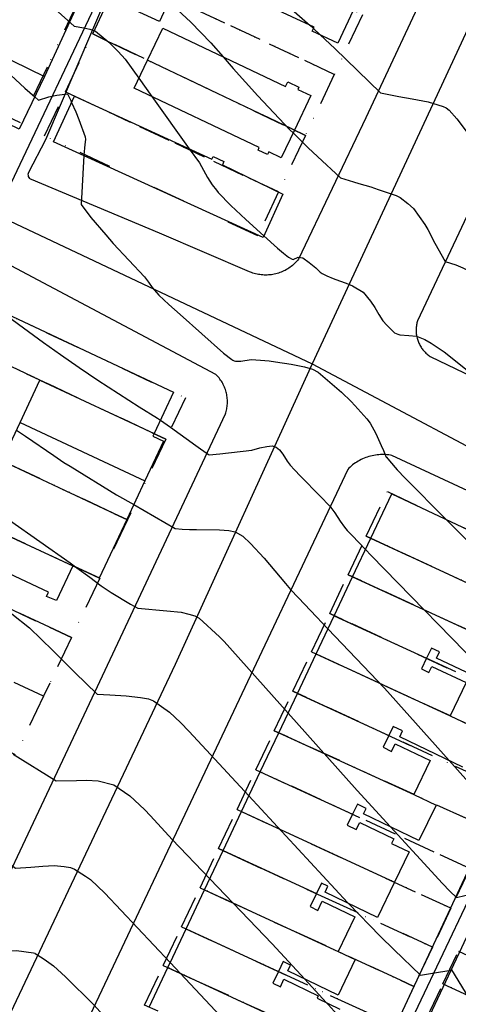
# Model space of a CAD drawing. Units: inches. Extents: x 1414290 to 1432222, y 576076 to 588042.
# Drawn here: x 1415865 to 1416027, y 581366 to 581729 of the extents above; entities that cross this region are included whole.
import ezdxf

# ---------------------------------------------------------------- set-up
doc = ezdxf.new("R2010")
doc.units = ezdxf.units.IN
doc.header["$LTSCALE"] = 48
doc.header["$MEASUREMENT"] = 0
doc.linetypes.add('DIVIDE2', pattern=[0.625, 0.25, -0.125, 0, -0.125, 0, -0.125])
for name, color, linetype in [('le-bldg', 15, 'Continuous'), ('le-bldg-partwall', 15, 'Continuous'), ('le-ctr-10', 1, 'Continuous'), ('le-ctr-2-3s1w', 1, 'Continuous'), ('le-lines-prop', 7, 'DIVIDE2'), ('le-pave-curb', 2, 'Continuous'), ('le-street', 1, 'Continuous')]:
    doc.layers.add(name, color=color, linetype=linetype)

msp = doc.modelspace()

# ---------------------------------------------------------------- linework, layer by layer
at = {"layer": 'le-bldg'}
for points in [[(1415982.88, 581720.73), (1415973.43, 581725.13), (1415974.11, 581726.6), (1415931.3, 581746.55), (1415936.46, 581757.61), (1415941.36, 581768.13), (1415984.76, 581747.91), (1415985.34, 581749.15), (1415988.83, 581747.53), (1415988.43, 581746.67), (1415993.8, 581744.17), (1415988.5, 581732.79), (1415982.88, 581720.73)], [(1415917.04, 581728.74), (1415900.66, 581736.26), (1415905.22, 581746.17), (1415921.59, 581738.65), (1415917.04, 581728.74)], [(1415961.95, 581678.34), (1415957.37, 581680.52), (1415956.9, 581679.54), (1415953.39, 581681.22), (1415953.82, 581682.11), (1415907.7, 581704.11), (1415912.62, 581714.43), (1415918.25, 581726.24), (1415963.49, 581704.66), (1415964.35, 581706.44), (1415968.5, 581704.47), (1415968.1, 581703.63), (1415972.92, 581701.33), (1415966.83, 581688.56), (1415961.95, 581678.34)], [(1415865.22, 581688.98), (1415847.14, 581697.73), (1415856.51, 581717.1), (1415874.6, 581708.35), (1415865.22, 581688.98)], [(1415955.29, 581648.91), (1415877.88, 581684.26), (1415885.57, 581701.08), (1415936.33, 581677.9), (1415936.82, 581678.9), (1415940.82, 581676.95), (1415940.25, 581675.79), (1415962.6, 581664.91), (1415955.29, 581648.91)], [(1415878.93, 581514.87), (1415875.33, 581516.39), (1415875.99, 581517.98), (1415824.37, 581542.19), (1415829.55, 581553.25), (1415826.2, 581554.82), (1415836.55, 581576.9), (1415858.87, 581566.44), (1415865.54, 581580.65), (1415872.87, 581596.28), (1415849.17, 581607.4), (1415856.33, 581622.65), (1415922.17, 581591.78), (1415915.01, 581576.52), (1415914.57, 581575.58), (1415918.51, 581573.73), (1415911.62, 581559.04), (1415904.96, 581544.83), (1415894.78, 581523.13), (1415884.96, 581527.73), (1415878.93, 581514.87)]]:
    msp.add_lwpolyline(points, close=True, dxfattribs=at)
for points in [[(1415913.17, 581364.7), (1415920.08, 581379.32), (1415921.88, 581383.13), (1415926.81, 581393.57), (1415933.64, 581408.01), (1415940.48, 581422.5), (1415947.28, 581436.89), (1415954.24, 581451.61), (1415961.05, 581466.02), (1415967.93, 581480.58), (1415974.81, 581495.14), (1415981.48, 581509.27), (1415988.29, 581523.67), (1415995, 581537.87), (1416002.77, 581554.32), (1416078.98, 581518.31)], [(1416038.88, 581484.4), (1416019.36, 581493.62), (1416020.44, 581495.9), (1416017.41, 581497.33), (1416015.62, 581493.53), (1416013.77, 581489.62), (1416016.49, 581488.33), (1416017.54, 581490.55), (1416030.21, 581484.56), (1416024.32, 581472.3), (1416024.32, 581472.29), (1416035.5, 581466.93)], [(1416028.97, 581453.32), (1416005.72, 581464.48), (1416006.8, 581466.72), (1416003.31, 581468.4), (1416001.68, 581465.01), (1415999.59, 581460.66), (1416002.71, 581459.16), (1416004.05, 581461.95), (1416016.96, 581455.75), (1416010.96, 581443.25), (1416019.12, 581439.33), (1416012.82, 581426.22), (1415992.29, 581436.07), (1415993.27, 581438.11), (1415990.07, 581439.65), (1415988.28, 581435.91), (1415986.35, 581431.88), (1415989.69, 581430.28), (1415990.94, 581432.88), (1416003.52, 581426.84), (1416002.72, 581425.16), (1416009.17, 581422.07), (1416003.78, 581410.84), (1415997.53, 581397.83), (1415978.14, 581407.15), (1415979.21, 581409.38), (1415976.81, 581410.53), (1415974.93, 581406.61), (1415972.63, 581401.81), (1415975.48, 581400.44), (1415977.1, 581403.81), (1415989.12, 581398.05), (1415982.98, 581385.26), (1415983.03, 581385.23), (1415987.42, 581383.13), (1415989.25, 581382.25), (1415982.95, 581369.12), (1415964.35, 581378.05), (1415965.41, 581380.24), (1415962.68, 581381.55), (1415960.91, 581377.85), (1415958.86, 581373.59), (1415961.64, 581372.25), (1415962.97, 581375.01), (1415975.66, 581368.92), (1415975.22, 581368.01), (1415983.59, 581363.99)]]:
    msp.add_lwpolyline(points, dxfattribs=at)
at = {"layer": 'le-bldg-partwall'}
for p, q in [((1415966.83, 581688.56), (1415912.62, 581714.43)), ((1415872.87, 581596.28), (1415915.01, 581576.52)), ((1415865.54, 581580.65), (1415911.62, 581559.04)), ((1415858.87, 581566.44), (1415904.96, 581544.83)), ((1415829.55, 581553.25), (1415884.96, 581527.73)), ((1415995, 581537.87), (1416044.47, 581514.98)), ((1415988.29, 581523.67), (1416037.78, 581500.84)), ((1415981.48, 581509.27), (1416015.62, 581493.53)), ((1415974.81, 581495.14), (1416024.32, 581472.3)), ((1415967.93, 581480.58), (1416001.68, 581465.01)), ((1415961.05, 581466.02), (1416010.96, 581443.25)), ((1415954.24, 581451.61), (1415988.28, 581435.91)), ((1415947.28, 581436.89), (1416003.78, 581410.84)), ((1415940.48, 581422.5), (1415974.93, 581406.61)), ((1415933.64, 581408.01), (1415983.03, 581385.23)), ((1415926.81, 581393.57), (1415960.91, 581377.85)), ((1415920.08, 581379.32), (1415978.1, 581352.56))]:
    msp.add_line(p, q, dxfattribs=at)
at = {"layer": 'le-ctr-10'}
msp.add_line((1415970.64, 581375.03), (1415978.55, 581366.41), dxfattribs=at)
for points in [[(1415855.49, 581714.99), (1415858.72, 581712.05), (1415867.32, 581704.1), (1415870.97, 581700.85)], [(1415870.97, 581700.85), (1415872.35, 581699.61), (1415876.16, 581700.9), (1415879.07, 581701.46), (1415883.07, 581702), (1415884.25, 581699.51), (1415884.54, 581698.83)], [(1415884.54, 581698.83), (1415886.07, 581695.33), (1415887.22, 581692.55), (1415889.58, 581686.08), (1415889.68, 581685.12), (1415889.42, 581683.29), (1415889.02, 581679.39), (1415889.01, 581679.18)], [(1415889.01, 581679.18), (1415888.06, 581661.17), (1415891.69, 581656.3), (1415897.23, 581649.86), (1415899.93, 581646.77), (1415911.45, 581634.43), (1415912.91, 581632.45), (1415914.36, 581630.43), (1415916.75, 581627.61), (1415920.43, 581624.21), (1415924.62, 581620.46), (1415940.63, 581606.2), (1415943.75, 581603.88), (1415944.12, 581603.61), (1415944.55, 581603.4), (1415945.08, 581603.28), (1415947.05, 581603.29), (1415950.85, 581603.82), (1415954.36, 581603.58), (1415957.55, 581603.34), (1415959.83, 581603.05), (1415965.66, 581602.1), (1415970.5, 581601.12), (1415973.5, 581600.28), (1415975.59, 581599.18), (1415984.28, 581591.8), (1415987.79, 581588.37), (1415989.19, 581586.93), (1415993.62, 581581.92), (1415994.77, 581580.37), (1415996.93, 581576.55), (1415998.9, 581572.11), (1415999.73, 581570.23), (1416000.75, 581567.81), (1416000.78, 581567.75), (1416001.94, 581566.4), (1416004.79, 581563.16), (1416007.79, 581560.06), (1416022.87, 581544.82)], [(1416022.87, 581544.82), (1416039.63, 581527.89), (1416059.12, 581508.36), (1416059.69, 581507.79)], [(1415862.93, 581458.09), (1415878.88, 581448.26), (1415886.39, 581448.35), (1415890.01, 581448.52), (1415894.39, 581448.24), (1415900.19, 581446.75), (1415906.06, 581442.75), (1415911.44, 581437.72), (1415913.67, 581435.33), (1415921.63, 581426.56), (1415935.56, 581412.09)], [(1415935.56, 581412.09), (1415958.62, 581388.13), (1415970.64, 581375.03)], [(1415978.55, 581366.41), (1415979.28, 581365.62), (1415982.65, 581362.03)]]:
    msp.add_lwpolyline(points, dxfattribs=at)
at = {"layer": 'le-ctr-2-3s1w'}
for p, q in [((1415972.48, 581727.36), (1415973.87, 581726.07)), ((1415973.87, 581726.07), (1415976.36, 581723.76)), ((1415909.42, 581707.73), (1415914.23, 581701)), ((1415914.23, 581701), (1415927.98, 581681.71)), ((1415920.94, 581381.14), (1415948.53, 581351.79))]:
    msp.add_line(p, q, dxfattribs=at)
for points in [[(1415850.46, 581758.37), (1415885.5, 581726.95), (1415889.04, 581726.31), (1415891.31, 581725.81), (1415893.41, 581725.13), (1415898.27, 581721.02), (1415901.73, 581717.63), (1415904.39, 581714.78), (1415909.42, 581707.73)], [(1415936.92, 581758.6), (1415971.66, 581728.12), (1415972.48, 581727.36)], [(1415920.39, 581736.04), (1415920.43, 581736), (1415928.54, 581728.48), (1415936, 581720.86), (1415940.54, 581715.61)], [(1415976.36, 581723.76), (1415981.76, 581718.77), (1415998.58, 581702.35), (1416005.44, 581701), (1416010.35, 581700.19), (1416016.23, 581699.06), (1416019.81, 581697.95), (1416021.81, 581697.32), (1416022.91, 581696.81), (1416024, 581695.98), (1416026.81, 581692.77), (1416031.04, 581687.23), (1416033.41, 581683.41), (1416036.67, 581677.6), (1416038.54, 581674.4), (1416044.95, 581669.69), (1416048.68, 581667.13), (1416053.35, 581663.96)], [(1415940.54, 581715.61), (1415944.22, 581711.34), (1415953.27, 581701.27), (1415965.17, 581688.74), (1415966.35, 581687.56)], [(1415966.35, 581687.56), (1415971.91, 581682.04), (1415975.34, 581678.86), (1415983.9, 581671.01), (1415988.61, 581669.49), (1415990.67, 581668.85), (1415995, 581667.59), (1415997.7, 581666.71), (1416004.45, 581664.45), (1416005.9, 581663.71), (1416008.72, 581661.43), (1416010.87, 581659.59), (1416015.05, 581653.77), (1416016.12, 581651.88), (1416018.74, 581646.89), (1416022.47, 581640.1), (1416024.46, 581639.43), (1416026.46, 581638.78), (1416029.05, 581637.73), (1416036.27, 581633.91), (1416038.9, 581632.4)], [(1415927.98, 581681.71), (1415931.73, 581676.46), (1415933.2, 581673.75), (1415934.71, 581671.06), (1415936.48, 581668.43), (1415938.07, 581666.35), (1415938.65, 581665.6), (1415943.39, 581660.8), (1415948.87, 581655.55), (1415955.56, 581649.51)], [(1415955.56, 581649.51), (1415960.55, 581645.02), (1415962.76, 581643.13), (1415964.63, 581641.62), (1415966.04, 581640.87), (1415966.33, 581640.83), (1415966.64, 581640.9), (1415967.91, 581641.55), (1415968.26, 581641.61), (1415970, 581641.42), (1415972.28, 581639.73), (1415974.76, 581637.71), (1415976.29, 581636.18), (1415977.04, 581635.63), (1415978.76, 581634.82), (1415981.1, 581633.84), (1415983.5, 581632.93), (1415985.94, 581632.05), (1415988.29, 581631.1), (1415992.16, 581628.79), (1415994.99, 581625.46), (1415996.51, 581623.02), (1415998.02, 581620.54), (1415999.53, 581618.13), (1416000.93, 581616.54), (1416003.61, 581613.83), (1416003.74, 581613.76), (1416004.98, 581613.23), (1416005.82, 581613.02), (1416009.07, 581612.74), (1416011.88, 581612.5), (1416014.98, 581611.31), (1416017.35, 581609.85), (1416022.11, 581606.73), (1416039.27, 581592.98)], [(1415859.42, 581621.2), (1415862.16, 581619.01), (1415864.9, 581616.88), (1415874.2, 581610.18), (1415880.41, 581605.73), (1415887.35, 581600.91), (1415894.27, 581596.25), (1415909.48, 581586.42), (1415916.27, 581582.23), (1415917.34, 581581.48)], [(1415917.34, 581581.48), (1415921.08, 581578.85), (1415930.43, 581572.07), (1415935.15, 581568.78), (1415935.38, 581568.63), (1415939.35, 581569.08), (1415951.13, 581570.41), (1415954.1, 581571.26), (1415956.63, 581571.8), (1415958.56, 581571.93), (1415960.12, 581571.5), (1415961.36, 581570.54), (1415962.57, 581568.97), (1415964.21, 581566.37), (1415965.27, 581564.9), (1415966.86, 581563.14), (1415969.05, 581560.8), (1415976.31, 581553.41), (1415979.93, 581549.7), (1415981.73, 581547.27), (1415983.72, 581544.19), (1415985.35, 581541.97), (1415986.37, 581540.71), (1415988.13, 581538.86), (1415993.03, 581533.71)], [(1415864.16, 581577.72), (1415867.53, 581575.51), (1415877.99, 581568.38), (1415881.68, 581565.88), (1415884.05, 581564.42), (1415901.16, 581553.94), (1415907.51, 581550.27)], [(1415828.12, 581558.92), (1415832.09, 581557.25), (1415840.83, 581553.6), (1415843.75, 581552.71), (1415846.91, 581552.11), (1415849.53, 581551.48), (1415852.16, 581550.53), (1415852.47, 581550.39), (1415854.37, 581549.17), (1415859.84, 581545.66), (1415861.59, 581544.49), (1415884.05, 581528.84), (1415886.53, 581526.99)], [(1415907.51, 581550.27), (1415922.76, 581541.46), (1415925.41, 581541.24), (1415928.09, 581541.12), (1415930.72, 581541.14), (1415939.21, 581540.97), (1415942.64, 581540.77), (1415945, 581540.19), (1415947.75, 581538.59), (1415950.58, 581535.92), (1415955.6, 581530.48), (1415963.51, 581521.21), (1415965.38, 581518.95), (1415968.3, 581515.87), (1415974.96, 581508.85), (1415979.19, 581504.41)], [(1415993.03, 581533.71), (1415995.13, 581531.51), (1416039.6, 581485.93)], [(1415886.53, 581526.99), (1415891.26, 581523.48), (1415895.44, 581520.24), (1415899.11, 581517.88), (1415906.35, 581513.48), (1415908.95, 581512.03), (1415919.73, 581511.11), (1415925.07, 581510.55), (1415927.85, 581509.82), (1415930.05, 581509.22), (1415931.71, 581508.34), (1415939.16, 581501.4), (1415940.86, 581499.74), (1415964.49, 581473.3)], [(1415862.43, 581510.01), (1415868.96, 581504.77), (1415877.67, 581496.39), (1415885.77, 581488.26), (1415893.94, 581480.3), (1415898.65, 581480.03), (1415904.68, 581479.65), (1415909.94, 581479.06), (1415913, 581478.55), (1415914.85, 581477.76), (1415920.64, 581473.66), (1415924.72, 581469.84), (1415928, 581466.52), (1415950.03, 581442.7)], [(1415979.19, 581504.41), (1416000.06, 581482.47), (1416023.93, 581455.74)], [(1415964.49, 581473.3), (1415990.04, 581444.69), (1416002.36, 581431.24)], [(1416023.93, 581455.74), (1416041.3, 581436.29), (1416046.07, 581436.57), (1416049.71, 581436.84), (1416052.5, 581437.02), (1416054.88, 581433.95), (1416057.95, 581429.96), (1416060.98, 581425.97), (1416065.19, 581419.92), (1416068.03, 581415.67)], [(1415950.03, 581442.7), (1415986.48, 581403.3), (1415986.78, 581403)], [(1415839.12, 581434.61), (1415846.14, 581429.31), (1415863.8, 581416.05), (1415869.48, 581416.43), (1415873.9, 581416.8), (1415878.17, 581417.03), (1415881.85, 581416.68), (1415884.19, 581416.28), (1415885.66, 581415.67), (1415889.66, 581413.06), (1415891.53, 581411.78), (1415896.85, 581406.76), (1415920.94, 581381.14)], [(1416002.36, 581431.24), (1416021.52, 581410.31), (1416024.27, 581407.57), (1416026.74, 581405.15), (1416029.79, 581405.94), (1416034.55, 581407.22), (1416038.98, 581408.37), (1416053.33, 581385.41)], [(1415986.78, 581403), (1415998.47, 581390.91), (1416003.67, 581385.81), (1416013.34, 581376.52), (1416018.58, 581377.4), (1416023.81, 581378.29), (1416024.84, 581378.48), (1416039.04, 581355.33)], [(1415835.21, 581397.34), (1415836.85, 581395.85), (1415845.27, 581387.98), (1415849.03, 581384.64), (1415854.69, 581384.93), (1415858.21, 581385.29), (1415860.51, 581385.51), (1415864.24, 581385.6), (1415870.48, 581384.72), (1415870.91, 581384.65), (1415871.11, 581384.57), (1415871.7, 581384.19), (1415874.4, 581382.43), (1415877.87, 581379.98), (1415882.33, 581375.9), (1415892.73, 581365.53), (1415895.12, 581362.95), (1415906.47, 581350.52)]]:
    msp.add_lwpolyline(points, dxfattribs=at)
at = {"layer": 'le-lines-prop'}
for points in [[(1415813.01, 581771.5), (1415875.38, 581741.96), (1415887.11, 581736.4), (1415875.5, 581711.88), (1415865.71, 581691.22), (1415791.61, 581726.32), (1415813.01, 581771.5)], [(1415991.97, 581731.13), (1415981.55, 581709.18), (1415902.78, 581746.11), (1415913.43, 581768.59), (1415991.97, 581731.13)], [(1415981.55, 581709.18), (1415970.87, 581686.64), (1415965.88, 581689.01), (1415897.35, 581721.71), (1415892.35, 581724.1), (1415902.78, 581746.11), (1415981.55, 581709.18)], [(1415882.24, 581702.73), (1415892.35, 581724.1), (1415897.35, 581721.71), (1415965.88, 581689.01), (1415970.87, 581686.64), (1415961, 581665.8), (1415882.24, 581702.73)], [(1415961, 581665.8), (1415953.29, 581649.52), (1415874.54, 581686.46), (1415882.24, 581702.73), (1415961, 581665.8)], [(1415840.59, 581611.41), (1415847.82, 581626.64), (1415875.91, 581613.47), (1415926.6, 581589.69), (1415919.35, 581574.48), (1415914.36, 581576.83), (1415840.59, 581611.41)], [(1415919.35, 581574.48), (1415905.18, 581544.72), (1415900.18, 581547.05), (1415826.43, 581581.66), (1415840.59, 581611.41), (1415914.36, 581576.83), (1415919.35, 581574.48)], [(1415905.18, 581544.72), (1415894.92, 581523.14), (1415820.89, 581557.23), (1415815.9, 581559.54), (1415826.43, 581581.66), (1415900.18, 581547.05), (1415905.18, 581544.72)], [(1415805.72, 581538.14), (1415815.9, 581559.54), (1415820.89, 581557.23), (1415894.92, 581523.14), (1415884.48, 581501.21), (1415876.38, 581505), (1415805.72, 581538.14)], [(1415993.38, 581538.62), (1416001.17, 581555.11), (1416079.82, 581517.92), (1416072.35, 581502.09), (1415998.39, 581536.3), (1415993.38, 581538.62)], [(1415795.41, 581516.47), (1415805.72, 581538.14), (1415876.38, 581505), (1415884.48, 581501.21), (1415876.46, 581484.35), (1415874.17, 581479.54), (1415795.41, 581516.47)], [(1416072.35, 581502.09), (1416065.66, 581487.98), (1415991.66, 581522.1), (1415986.67, 581524.41), (1415993.38, 581538.62), (1415998.39, 581536.3), (1416072.35, 581502.09)], [(1416065.66, 581487.98), (1416058.86, 581473.58), (1416053.87, 581475.89), (1415984.85, 581507.71), (1415979.86, 581510.03), (1415986.67, 581524.41), (1415991.66, 581522.1), (1416065.66, 581487.98)], [(1415785.09, 581494.8), (1415795.41, 581516.47), (1415874.17, 581479.54), (1415863.87, 581457.86), (1415785.09, 581494.8)], [(1415973.17, 581495.89), (1415979.86, 581510.03), (1415984.85, 581507.71), (1416053.87, 581475.89), (1416058.86, 581473.58), (1416052.19, 581459.45), (1415973.17, 581495.89)], [(1416052.19, 581459.45), (1416045.3, 581444.89), (1415971.3, 581479.02), (1415966.29, 581481.33), (1415973.17, 581495.89), (1416052.19, 581459.45)], [(1416045.3, 581444.89), (1416038.56, 581430.65), (1415964.41, 581464.5), (1415959.4, 581466.76), (1415966.29, 581481.33), (1415971.3, 581479.02), (1416045.3, 581444.89)], [(1416038.56, 581430.65), (1416031.6, 581415.93), (1415952.59, 581452.37), (1415959.4, 581466.76), (1415964.41, 581464.5), (1416038.56, 581430.65)], [(1416031.6, 581415.93), (1416024.64, 581401.21), (1415945.63, 581437.65), (1415952.59, 581452.37), (1416031.6, 581415.93)], [(1416024.64, 581401.21), (1416017.83, 581386.83), (1415943.82, 581420.96), (1415938.83, 581423.25), (1415945.63, 581437.65), (1416024.64, 581401.21)], [(1415931.99, 581408.78), (1415938.83, 581423.25), (1415943.82, 581420.96), (1416017.83, 581386.83), (1416010.98, 581372.34), (1416005.99, 581374.65), (1415931.99, 581408.78)], [(1415925.16, 581394.34), (1415931.99, 581408.78), (1416005.99, 581374.65), (1416010.98, 581372.34), (1416004.17, 581357.9), (1415999.17, 581360.21), (1415925.16, 581394.34)], [(1416004.17, 581357.9), (1415997.42, 581343.66), (1415918.41, 581380.09), (1415925.16, 581394.34), (1415999.17, 581360.21), (1416004.17, 581357.9)], [(1416021.69, 581373.34), (1416027.42, 581385.42), (1416096.62, 581352.85), (1416101.61, 581350.5), (1416095.88, 581338.43), (1416021.69, 581373.34)], [(1415997.42, 581343.66), (1415990.51, 581329.03), (1415916.51, 581363.16), (1415911.5, 581365.47), (1415918.41, 581380.09), (1415997.42, 581343.66)], [(1416095.88, 581338.43), (1416089.9, 581325.88), (1416020.72, 581358.44), (1416015.72, 581360.81), (1416021.69, 581373.34), (1416095.88, 581338.43)]]:
    msp.add_lwpolyline(points, close=True, dxfattribs=at)
at = {"layer": 'le-pave-curb'}
for p, q in [((1416110.72, 581827.21), (1416012.29, 581618.21)), ((1415868.77, 581673.05), (1415875.03, 581685.16)), ((1415937.81, 581598.35), (1415858.29, 581640.54)), ((1416016.98, 581605.01), (1416080.98, 581573.95)), ((1415986.51, 581563.3), (1415770.64, 581106.18))]:
    msp.add_line(p, q, dxfattribs=at)
for points in [[(1415938.42, 581844.49), (1415888.81, 581739.58), (1415874.59, 581708.35), (1415865.22, 581688.98)], [(1415875.03, 581685.16), (1415897.79, 581738.58), (1415922.07, 581791.79), (1415947.4, 581839.63)], [(1416044.15, 581802.12), (1415993.15, 581693.08), (1415968.39, 581640.89)], [(1415869.77, 581670.29), (1415869.41, 581670.49), (1415869.09, 581670.76), (1415868.84, 581671.09), (1415868.66, 581671.47), (1415868.57, 581671.88), (1415868.56, 581672.29), (1415868.77, 581673.05)], [(1415950.22, 581636.28), (1415916.98, 581650.56), (1415869.77, 581670.29)], [(1415968.39, 581640.89), (1415968, 581640.43), (1415967.65, 581640.03), (1415967.28, 581639.64), (1415966.9, 581639.27), (1415966.5, 581638.91), (1415966.1, 581638.56), (1415965.68, 581638.23), (1415965.25, 581637.92), (1415964.81, 581637.61), (1415964.36, 581637.33), (1415963.9, 581637.06), (1415963.43, 581636.8), (1415962.95, 581636.56), (1415962.46, 581636.34), (1415961.97, 581636.14), (1415961.47, 581635.95), (1415960.96, 581635.78), (1415960.45, 581635.63), (1415959.93, 581635.49), (1415959.41, 581635.38), (1415958.88, 581635.28), (1415958.35, 581635.19), (1415957.82, 581635.13), (1415957.29, 581635.09), (1415956.75, 581635.06), (1415956.22, 581635.06), (1415955.68, 581635.07), (1415955.15, 581635.1), (1415954.61, 581635.14), (1415954.08, 581635.21), (1415953.55, 581635.29), (1415953.03, 581635.4), (1415952.51, 581635.52), (1415951.99, 581635.66), (1415951.48, 581635.81), (1415950.97, 581635.98), (1415950.22, 581636.28)], [(1416012.29, 581618.21), (1416012.17, 581617.82), (1416012.07, 581617.43), (1416011.99, 581617.03), (1416011.92, 581616.63), (1416011.86, 581616.23), (1416011.81, 581615.83), (1416011.78, 581615.42), (1416011.77, 581615.01), (1416011.76, 581614.61), (1416011.78, 581614.2), (1416011.8, 581613.8), (1416011.84, 581613.39), (1416011.9, 581612.99), (1416011.97, 581612.59), (1416012.05, 581612.19), (1416012.14, 581611.79), (1416012.25, 581611.4), (1416012.38, 581611.01), (1416012.51, 581610.63), (1416012.66, 581610.25), (1416012.82, 581609.88), (1416013, 581609.52), (1416013.19, 581609.16), (1416013.39, 581608.8), (1416013.6, 581608.45), (1416013.82, 581608.12), (1416014.06, 581607.79), (1416014.31, 581607.46), (1416014.56, 581607.15), (1416014.83, 581606.85), (1416015.11, 581606.55), (1416015.4, 581606.27), (1416015.7, 581605.99), (1416016.01, 581605.73), (1416016.32, 581605.48), (1416016.65, 581605.24), (1416016.98, 581605.01)], [(1415941.36, 581583.79), (1415941.49, 581584.19), (1415941.62, 581584.66), (1415941.74, 581585.13), (1415941.84, 581585.61), (1415941.93, 581586.08), (1415941.99, 581586.57), (1415942.04, 581587.05), (1415942.08, 581587.53), (1415942.09, 581588.02), (1415942.09, 581588.51), (1415942.08, 581588.99), (1415942.04, 581589.48), (1415941.99, 581589.96), (1415941.93, 581590.44), (1415941.84, 581590.92), (1415941.74, 581591.4), (1415941.62, 581591.87), (1415941.49, 581592.34), (1415941.34, 581592.8), (1415941.17, 581593.26), (1415940.99, 581593.71), (1415940.79, 581594.16), (1415940.58, 581594.6), (1415940.35, 581595.03), (1415940.11, 581595.45), (1415939.85, 581595.86), (1415939.58, 581596.27), (1415939.3, 581596.66), (1415939, 581597.05), (1415938.69, 581597.42), (1415938.36, 581597.79), (1415937.81, 581598.35)], [(1415722.56, 581122.12), (1415724.48, 581124.52), (1415731.64, 581138.57), (1415751.52, 581180.57), (1415767.19, 581213.67), (1415781.13, 581244.07), (1415799.76, 581282.94), (1415815.62, 581316.39), (1415834.1, 581355.75), (1415893.17, 581481.06), (1415941.36, 581583.79)], [(1416002.84, 581568.45), (1416002.3, 581568.54), (1416001.69, 581568.63), (1416001.08, 581568.69), (1416000.46, 581568.74), (1415999.84, 581568.76), (1415999.22, 581568.76), (1415998.6, 581568.74), (1415997.98, 581568.7), (1415997.37, 581568.64), (1415996.75, 581568.56), (1415996.14, 581568.45), (1415995.54, 581568.33), (1415994.94, 581568.18), (1415994.34, 581568.02), (1415993.75, 581567.83), (1415993.17, 581567.63), (1415992.59, 581567.4), (1415992.02, 581567.16), (1415991.47, 581566.9), (1415990.92, 581566.62), (1415990.38, 581566.31), (1415989.85, 581566), (1415989.33, 581565.66), (1415988.83, 581565.31), (1415988.34, 581564.94), (1415987.86, 581564.55), (1415987.4, 581564.15), (1415986.95, 581563.73), (1415986.51, 581563.3)], [(1416079.97, 581531.98), (1416078.26, 581533.32), (1416002.84, 581568.45)], [(1416080.22, 581520.36), (1416079.17, 581518.22), (1416079.83, 581517.91), (1416074.15, 581505.91), (1416072.24, 581501.86), (1416049.87, 581455.55), (1416002.26, 581353.86)], [(1415913.53, 581146.04), (1415960.29, 581244.44), (1416016.84, 581361.62), (1416088.42, 581513.6)]]:
    msp.add_lwpolyline(points, dxfattribs=at)
at = {"layer": 'le-street'}
for p in [(1416082.87, 581838.18), (1415856.6, 581657.43)]:
    msp.add_line(p, (1415973.44, 581602.28), dxfattribs=at)
for points in [[(1415966.66, 581890.95), (1415950.38, 581858), (1415944.62, 581843.2), (1415856.6, 581657.43)], [(1415973.44, 581602.28), (1415922.75, 581491.21), (1415845.91, 581328.76), (1415822, 581277.33), (1415787.35, 581202.8), (1415732.52, 581091.09)], [(1415973.44, 581602.28), (1416061.91, 581555.28), (1416095.53, 581541.86)], [(1416095.53, 581541.86), (1416079.73, 581509.02), (1416040.12, 581423.28), (1415993.99, 581326), (1415906.23, 581138.97)]]:
    msp.add_lwpolyline(points, dxfattribs=at)

doc.saveas('drawing.dxf')
